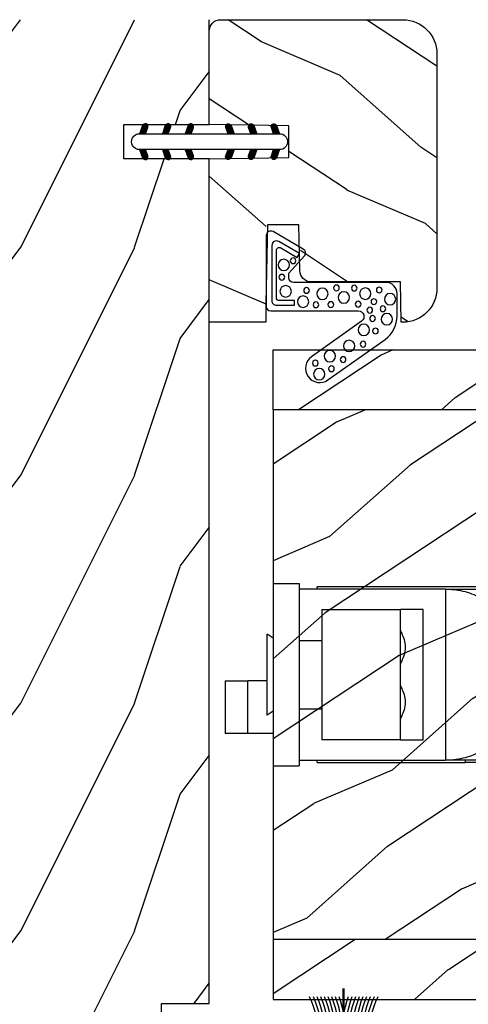
# Model space of a CAD drawing. Units: millimetres. Extents: x -2446 to 125962, y 0 to 5043.
# Drawn here: x 6423 to 6462, y 3801 to 3888 of the extents above; entities that cross this region are included whole.
import ezdxf

# ---------------------------------------------------------------- set-up
doc = ezdxf.new("R2010")
doc.units = ezdxf.units.MM
doc.header["$MEASUREMENT"] = 0
for name, color, linetype in [('Bois', 4, 'Continuous'), ('Coupe-froid', 30, 'Continuous'), ('PVC', 2, 'Continuous'), ('Quincaillerie', 3, 'Continuous'), ('Slab standard', 4, 'Continuous')]:
    doc.layers.add(name, color=color, linetype=linetype)
doc.styles.get("Standard").update_dxf_attribs({"font": 'arial.ttf', "height": 10})

# ---------------------------------------------------------------- blocks, each defined once
blk = doc.blocks.new('PP-010')
at = {"layer": 'Bois'}
h = blk.add_hatch(dxfattribs=at)
h.set_pattern_fill('WOOD1', color=1, scale=15, angle=30, style=0, pattern_type=2)
h.set_pattern_definition([(246.8699, (-28.85777006711726, 15.99038105676658), (23.97114117833318, 48.48076309845401), [7.5, -67.5]), (236.5651, (-18.81354143305731, 16.5932667397366), (-5.490360297625243, -20.49039175088132), [16.77051, -16.77051]), (228.4349, (-15.06354143305731, 10.09807621135331), (-18.48077973489102, -27.9903635734683), [9.48684, -37.94733])])
h.paths.add_polyline_path([(-23.55392248982385, 19.99877858499165, 0.4142135623730945), (-26.55392248982386, 16.99877858499165), (-26.55392248982389, 0.9999999999999982, 0.4142135623730955), (-25.55392248982389, -3.552713678800501e-15), (-17.34899224925903, -3.552713678800501e-15), (-17.34899224925903, 6.999999999999996), (-14.34899224925903, 6.999999999999996), (-14.34899224925903, -3.552713678800501e-15), (0, -3.552713678800501e-15), (0, 4.999999999999996), (-8.5, 4.999999999999996), (-8.5, 7.999999999999996), (-3.5, 7.999999999999996), (-3.500000000007248, 16.89877858499166), (-7.247535904753022e-12, 16.89877858499166), (-7.247535904753022e-12, 16.99877858499166, 0.4142135623730951), (-3.00000000000724, 19.99877858499165)])
blk.add_lwpolyline([(-14.34899224925903, -3.251917618196974e-15), (-14.47114048771778, 6.997867894566832), (-17.22680837482892, 6.999909477998135), (-17.34899224925903, -3.251917618196974e-15), (-25.55392248982389, -3.251917618196974e-15, -0.414213562373095), (-26.55392248982389, 0.9999999999999968), (-26.55392248982389, 16.9987785849953, -0.414213562373095), (-23.55392248982389, 19.9987785849953), (-3.000000000007276, 19.9987785849953, -0.414213562373095), (-7.275957614183426e-12, 16.9987785849953), (-3.637978807091713e-12, 16.8541941333824), (-3.541478612872026, 16.79237739425289), (-3.541478612872027, 8.94826939067875, -0.4091108014277098), (-4.524026206434744, 7.948421695522359), (-8.537144107397197, 7.878372461996468), (-8.536065420855492, 5.114569703715606), (-1.674284882632492, 4.96557212756306), (-1.674284882632492, 4.96557212756306), (0, 4.96557212756306), (0, -3.251917618196974e-15), (-14.34899224925903, -3.251917618196974e-15)], format="xyb", dxfattribs=at)
blk = doc.blocks.new('D-072')
at = {"layer": 'PVC'}
for points in [[(-0.7077034603641437, 5.891188682877832, 1), (-0.538412126510309, 5.426064565805952), (1.648459146963432e-12, 5.62203055362405), (1.875832822406664e-12, 6.148771677137894)], [(2.107703460367645, 5.891188682877832, -1), (1.938412126513811, 5.426064565805952), (1.400000000001853, 5.62203055362405), (1.400000000001626, 6.148771677137894)], [(-0.7077034603647121, 3.891188682877264, 1), (-0.5384121265108774, 3.426064565805383), (1.080024958355352e-12, 3.622030553623482), (1.307398633798584e-12, 4.148771677137326)], [(2.107703460367077, 3.891188682877264, -1), (1.938412126513242, 3.426064565805383), (1.400000000001285, 3.622030553623482), (1.400000000001057, 4.148771677137326)], [(-0.7077034603647121, 1.891188682877264, 1), (-0.5384121265108774, 1.426064565805383), (1.080024958355352e-12, 1.622030553623482), (1.307398633798584e-12, 2.148771677137326)], [(2.107703460367077, 1.891188682877264, -1), (1.938412126513242, 1.426064565805383), (1.400000000001285, 1.622030553623482), (1.400000000001057, 2.148771677137326)], [(-0.7077034603647121, -1.891188682878671, -1), (-0.5384121265108774, -1.42606456580679), (1.080024958355352e-12, -1.622030553624889), (1.307398633798584e-12, -2.148771677138733)], [(2.107703460367077, -1.891188682878671, 1), (1.938412126513242, -1.42606456580679), (1.400000000001285, -1.622030553624889), (1.400000000001057, -2.148771677138733)], [(-0.7077034603647121, -3.891188682878671, -1), (-0.5384121265108774, -3.42606456580679), (1.080024958355352e-12, -3.622030553624889), (1.307398633798584e-12, -4.148771677138733)], [(2.107703460367077, -3.891188682878671, 1), (1.938412126513242, -3.42606456580679), (1.400000000001285, -3.622030553624889), (1.400000000001057, -4.148771677138733)], [(-0.7077034603641437, -5.891188682879239, -1), (-0.538412126510309, -5.426064565807359), (1.648459146963432e-12, -5.622030553625457), (1.875832822406664e-12, -6.148771677139301)], [(2.107703460367645, -5.891188682879239, 1), (1.938412126513811, -5.426064565807359), (1.400000000001853, -5.622030553625457), (1.400000000001626, -6.148771677139301)]]:
    blk.add_hatch(color=7, dxfattribs=at).paths.add_polyline_path(points)
for points in [[(1.762145984685048e-12, 6.148771677137866), (-0.7077034603641437, 5.891188682877832, 1.000000000000649), (-0.538412126509968, 5.42606456580608), (1.648459146963432e-12, 5.622030553624036)], [(1.400000000001512, 5.622030553624306), (1.938412126514834, 5.426064565805895, 0.9999999999986194), (2.107703460368441, 5.891188682876908), (1.400000000001739, 6.148771677137155)], [(1.193711796076968e-12, 4.148771677136601), (-0.707703460364371, 3.891188682875445, 0.9999999999996753), (-0.5384121265108774, 3.426064565804545), (1.193711796076968e-12, 3.622030553622714)], [(1.40000000000083, 3.62203055362513), (1.938412126514152, 3.426064565806549, 1.000000000000649), (2.107703460368441, 3.891188682877846), (1.40000000000083, 4.148771677138875)], [(1.193711796076968e-12, 2.148771677136601), (-0.707703460364371, 1.891188682875445, 0.9999999999996753), (-0.5384121265108774, 1.426064565804545), (1.193711796076968e-12, 1.622030553622714)], [(1.40000000000083, 1.62203055362513), (1.938412126514152, 1.426064565806549, 1.000000000000649), (2.107703460368441, 1.891188682877846), (1.40000000000083, 2.148771677138875)], [(1.193711796076968e-12, -2.148771677138008), (-0.707703460364371, -1.891188682876852, -0.9999999999996753), (-0.5384121265108774, -1.426064565805952), (1.193711796076968e-12, -1.622030553624121)], [(1.40000000000083, -1.622030553626537), (1.938412126514152, -1.426064565807955, -1.000000000000649), (2.107703460368441, -1.891188682879253), (1.40000000000083, -2.148771677140282)], [(1.193711796076968e-12, -4.148771677138008), (-0.707703460364371, -3.891188682876852, -0.9999999999996753), (-0.5384121265108774, -3.426064565805952), (1.193711796076968e-12, -3.622030553624121)], [(1.40000000000083, -3.622030553626537), (1.938412126514152, -3.426064565807955, -1.000000000000649), (2.107703460368441, -3.891188682879253), (1.40000000000083, -4.148771677140282)], [(1.762145984685048e-12, -6.148771677139273), (-0.7077034603641437, -5.891188682879239, -1.000000000000649), (-0.538412126509968, -5.426064565807486), (1.648459146963432e-12, -5.622030553625443)], [(1.400000000001512, -5.622030553625713), (1.938412126514834, -5.426064565807302, -0.9999999999986194), (2.107703460368441, -5.891188682878315), (1.400000000001739, -6.148771677138562)]]:
    blk.add_lwpolyline(points, format="xyb", dxfattribs=at)
blk.add_lwpolyline([(1.400000000001739, -6.148771677138008, -1.000000000000487), (-1.762145984685048e-12, -6.148771677138434), (1.762145984685048e-12, 6.148771677137169, -1.000000000000488), (1.400000000001739, 6.148771677136601)], format="xyb", close=True, dxfattribs=at)
blk = doc.blocks.new('CF-015')
at = {"layer": 'Coupe-froid', "linetype": 'Continuous'}
for points in [[(-2.033532135550104, -2.500000000499767, 0.414213562373095), (-2.433532135550649, -2.900000000499858), (-2.433532135550649, -3.295295272100077), (-1.024444120550015, -4.869881902099962, -0.4142135621900326), (-1.170854282550408, -5.416292063599769), (-3.833532135550286, -6.953589838939763, -0.5773502691786915), (-4.433532135550649, -6.607179677399756), (-4.433532135550649, -0.4000000004998583, -0.414213562373095), (-4.033532135550104, 0), (3.657740538061091, 0, 0.7312463509903063), (3.946640808874605, 0.908089001963873), (-0.4515655947815276, 4.021730915791423, -0.9999999999885348), (0.9929357594286898, 6.062175925861936), (6.010969218470137, 2.509737074970872, -0.2433300309325223), (7.066467864449351, 0.4692920651183528), (7.066467864449365, -1.500000000499767, -0.414213562373095), (6.066467864449365, -2.500000000499767)], [(-3.533532135550104, -5.308141571699991, 0.5773502691536981), (-3.158532135550104, -5.524647922700126), (-1.707456822550284, -4.686869200200192), (-1.507456822550466, -5.033279361700181), (-3.333532135550286, -6.087564435199795, -0.5773502691536989), (-3.933532135550649, -5.741154273600216), (-3.933532135550649, -0.9000000004998583, -0.4142135623730963), (-3.533532135550104, -0.5000000004997673), (-1.933532135550649, -0.5000000004997673), (-1.933532135550649, -0.9000000004998583), (-3.283532135550104, -0.9000000004998583, 0.4142135623730951), (-3.533532135550104, -1.150000000499858)]]:
    blk.add_lwpolyline(points, format="xyb", close=True, dxfattribs=at)
at = {"layer": 'Coupe-froid'}
for centre, radius in [((0.2323091708665856, 5.556532807634113), 0.5), ((1.300388045262139, 5.081606167683418), 0.25), ((-0.1173826218122898, 4.585339611263109), 0.25), ((1.158642193561889, 3.971003537865997), 0.5), ((2.325943163785396, 4.273498737522644), 0.25), ((2.850558889876325, 3.077848596698203), 0.5), ((4.072221782575475, 2.921928159840689), 0.25), ((4.138421871782924, 1.671916097594462), 0.5), ((5.166313408757986, 1.766465356246769), 0.25), ((4.913507294301304, 0.6700373125791828), 0.25), ((6.163519357240112, 0.7362374008913832), 0.5), ((4.662379511955535, -0.05956297340186723), 0.25), ((5.824480344943211, -0.1805491425326551), 0.25), ((-1.196119312150607, -0.8060244112278383), 0.5), ((-0.05961983384107938, -0.532680797680527), 0.25), ((1.245951238494413, -0.549565550892936), 0.25), ((2.389979947957173, -1.178850248975124), 0.5), ((3.645541816704352, -0.5919016594417741), 0.25), ((5.025536075625453, -0.8096769929449152), 0.25), ((6.443821543425713, -1.020047322389161), 0.5), ((-2.722202457396815, -1.71204049663433), 0.5), ((-0.882390108766895, -1.789423903544417), 0.25), ((0.5039521446370152, -1.500108682799549), 0.5), ((4.267565374397776, -1.510377349857265), 0.5), ((5.492365265173987, -1.833462074997243), 0.25), ((1.735209610381766, -2.010755102269428), 0.25), ((3.306595918287215, -1.995341679494473), 0.25), ((-3.0585799207125, -2.95476128799497), 0.25), ((-2.888810971653765, -4.028155366365894), 0.5), ((-2.074073200945204, -4.392871865453898), 0.25)]:
    blk.add_circle(centre, radius, dxfattribs=at)
blk = doc.blocks.new('CF-039')
at = {"layer": 'Coupe-froid'}
for p, q in [((2.325000000000003, 0.9999999999999716), (2.325000000000003, 5.299999999999997)), ((2.424999999999997, 0.9999999999999716), (2.424999999999997, 5.299999999999997))]:
    blk.add_line(p, q, dxfattribs=at)
blk.add_lwpolyline([(0, 0.9999999999999716), (0, 0), (4.75, 0), (4.75, 0.9999999999999716)], close=True, dxfattribs=at)
for centre, radius, start, end in [((-7.848739450887109, 1.067014697275283), 8.033043434399755, 359.6319687781198, 25.85352642745807), ((-7.848739450887109, 1.067014697275283), 8.333043434399755, 359.6319687781198, 24.85812994766152), ((-7.848739450887109, 1.067014697275283), 8.633043434399756, 359.6319687781198, 23.93906348768406), ((-7.848739450887109, 1.067014697275283), 8.933043434399757, 359.6319687781198, 23.08759420640041), ((-7.848739450887109, 1.067014697275283), 9.233043434399757, 359.6319687781198, 22.29631179302982), ((-7.848739450887109, 1.067014697275283), 9.533043434399758, 359.6319687781198, 21.55888050853918), ((-7.848739450887109, 1.067014697275283), 9.833043434399759, 359.6319687781198, 20.86984633264358), ((-7.848739450887109, 1.067014697275283), 10.13304343439976, 359.6319687781198, 20.22448514095099), ((-7.848739450887109, 1.067014697275283), 10.43304343439976, 359.6319687781198, 19.61868187461618), ((12.59873945088711, 1.067014697275283), 10.43304343439976, 160.3813181253838, 180.3680312218802), ((12.59873945088711, 1.067014697275283), 10.13304343439976, 159.775514859049, 180.3680312218802), ((12.59873945088711, 1.067014697275283), 9.83304343439976, 159.1301536673568, 180.3680312218802), ((12.59873945088711, 1.067014697275283), 9.53304343439976, 158.4411194914608, 180.3680312218802), ((12.59873945088711, 1.067014697275283), 9.23304343439976, 157.7036882069702, 180.3680312218802), ((12.59873945088711, 1.067014697275283), 8.933043434399758, 156.9124057935996, 180.3680312218802), ((12.59873945088711, 1.067014697275283), 8.633043434399758, 156.0609365123159, 180.3680312218802), ((12.59873945088711, 1.067014697275283), 8.333043434399757, 155.1418700523385, 180.3680312218802), ((12.59873945088711, 1.067014697275283), 8.033043434399756, 154.1464735725415, 180.3680312218802)]:
    blk.add_arc(centre, radius, start, end, dxfattribs=at)
blk = doc.blocks.new('PB-007')
at = {"layer": 'Bois'}
h = blk.add_hatch(dxfattribs=at)
h.set_pattern_fill('WOOD1', color=1, scale=15, angle=120, style=0, pattern_type=2)
h.set_pattern_definition([(336.8699, (214.3102308417529, 7.976961458157604), (-48.48076309845398, 23.97114117833321), [7.5, -67.5]), (326.5651, (213.7073451587828, 18.02119009221755), (20.49039175088132, -5.490360297625255), [16.77051, -16.77051]), (318.4349, (220.2025356871659, 21.77119009221755), (27.99036357346829, -18.48077973489104), [9.48683999999998, -37.94732999999992])])
h.paths.add_polyline_path([(114, -0.0003262952377269812), (0, 0), (7.155597316454987e-06, -5.250000000020452), (114.0000071555973, -5.250326295258207)])
h = blk.add_hatch(dxfattribs=at)
h.set_pattern_fill('WOOD1', color=1, scale=15, angle=120, style=0, pattern_type=2)
h.set_pattern_definition([(336.8699, (-131.5889259330187, 7.976961458157604), (-48.48076309845398, 23.97114117833321), [7.5, -67.5]), (326.5651, (-132.1918116159886, 18.02119009221755), (20.49039175088132, -5.490360297625255), [16.77051, -16.77051]), (318.4349, (-125.6966210876054, 21.77119009221755), (27.99036357346829, -18.48077973489104), [9.486839999999981, -37.94732999999992])])
h.paths.add_polyline_path([(91.40000000000009, -51.74539066775536), (114, -51.74432629523772), (113.9999999999998, -5.250326295237726), (91.39999999999988, -5.250261608637961)])
h = blk.add_hatch(dxfattribs=at)
h.set_pattern_fill('WOOD1', color=1, scale=15, angle=120, style=0, pattern_type=2)
h.set_pattern_definition([(336.8699, (-15.99038105676658, -2.303847577293357), (-48.48076309845399, 23.97114117833321), [7.5, -67.5]), (326.5651, (-16.5932667397366, 7.740381056766592), (20.49039175088132, -5.490360297625257), [16.77051, -16.77051]), (318.4349, (-10.09807621135331, 11.49038105676659), (27.99036357346829, -18.48077973489104), [9.486839999999999, -37.94732999999999])])
h.paths.add_polyline_path([(-11.42311620572521, -51.75023323851059, 0.1647202098388126), (-6.099999999999909, -54.49998230841892), (-6.099999999999909, -56.99998254034256), (114, -57.00032629523773), (114, -51.74432629523773)])
for p, q in [((7.155597316454987e-06, -5.250000000020452), (114.0000071555973, -5.250326295258207)), ((114.0000071555973, -5.250326295258207), (114, -54.50032629523773))]:
    blk.add_line(p, q, dxfattribs=at)
blk.add_lwpolyline([(114.0000071555973, -5.250326295258207), (114, -0.0003262952377269812), (0, 0), (7.155597316454987e-06, -5.250000000020452)], close=True, dxfattribs=at)
blk.add_lwpolyline([(-11.42311620572521, -51.75023323851059), (114, -51.74432629523773), (114, -57.00032629523773), (-6.099999999999909, -56.99998254034256)], dxfattribs=at)
blk = doc.blocks.new('Q-130-c')
at = {"layer": 'Quincaillerie'}
for p, q in [((-1.674999999999955, 0), (-1.674999999999955, -12.10000000000002)), ((1.674999999999955, 0), (-1.674999999999955, 0)), ((1.674999999999955, 0), (2.175000000000182, 0)), ((1.674999999999955, 0), (1.674999999999955, -5.816550032589703)), ((2.175000000000182, -8.35000000000008), (2.175000000000182, 0)), ((2.175000000002569, -2.375000000000114), (2.20000000000266, -2.375000000000114)), ((2.20000000000266, -6.125000000000114), (2.20000000000266, -2.375000000000114)), ((2.325000000002774, -2.500000000000114), (2.325000000002774, -6.000000000000114)), ((-0.9250000000156433, -5.148783079623286), (-0.9250000000150749, -4.416550032589669)), ((1.424999999984948, -4.416550032589669), (-0.9250000000150749, -4.416550032589669)), ((1.424999999984948, -4.416550032589669), (1.424999999984493, -5.148783079623286)), ((-0.9250000000156433, -5.148783079623286), (-0.9250000000163254, -7.50931698555604)), ((-0.9250000000156433, -5.148783079623286), (1.424999999984493, -5.148783079623286)), ((1.424999999983697, -7.50931698555604), (1.424999999984493, -5.148783079623286)), ((-1.185660171795007, -5.827210204369464), (-0.9250000000151886, -5.566550032589646)), ((1.424999999984834, -5.566550032589646), (1.685660171764653, -5.827210204369464)), ((2.175000000002569, -6.125000000000114), (2.20000000000266, -6.125000000000114)), ((-1.625000000015234, -8.462870376149283), (-1.625000000015234, -6.887870376149294)), ((2.124999999984766, -6.887870376149294), (2.124999999984766, -8.462870376149283)), ((-1.185660171795803, -7.402210204369453), (-0.9250000000159844, -7.141550032589635)), ((1.424999999984038, -7.141550032589635), (1.685660171763857, -7.402210204369453)), ((-0.9250000000163254, -7.920617941897376), (-0.9250000000163254, -7.50931698555604)), ((1.424999999983697, -7.50931698555604), (-0.9250000000163254, -7.50931698555604)), ((1.424999999983697, -7.50931698555604), (1.424999999983584, -7.920617941897319)), ((-1.185660171796258, -8.181278113677138), (-0.9250000000163254, -7.920617941897319)), ((1.424999999983584, -7.920617941897319), (1.685660171763402, -8.181278113677138)), ((2.175000000000182, -8.350000000000023), (2.125, -8.350000000000023)), ((2.175000000000182, -8.35000000000008), (2.175000000000182, -8.850000000000023)), ((-1.625000000015916, -9.241938285456968), (-1.625000000015916, -8.462870376149283)), ((2.124999999984084, -8.462870376149283), (2.124999999984084, -9.241938285456968)), ((2.125, -8.850000000000023), (2.175000000000182, -8.850000000000023)), ((2.175000000000182, -12.10000000000002), (2.175000000000182, -8.850000000000023)), ((-1.625000000016598, -9.277083938522367), (-1.625000000016598, -9.241938285456968)), ((-1.625000000016598, -9.277083938522367), (-1.625000000016598, -12.49155003258966)), ((-1.625000000016598, -9.277083938522367), (2.124999999983402, -9.277083938522367)), ((2.124999999983402, -9.241938285456968), (2.124999999983402, -9.277083938522367)), ((2.124999999983402, -12.49155003258966), (2.124999999983402, -9.277083938522367)), ((1.681249999983493, -9.766550032589635), (-1.181250000016462, -9.766550032589635)), ((-1.181250000016462, -9.766550032589635), (-1.181250000016689, -10.26655003258963)), ((1.681249999983379, -10.26655003258963), (1.681249999983493, -9.766550032589635)), ((1.681249999982469, -10.26655003258963), (-1.181250000017599, -10.26655003258963)), ((-1.181250000017599, -11.99155003258966), (-1.181250000017599, -10.26655003258963)), ((1.681249999982356, -10.26655003258963), (1.681249999982356, -11.99155003258966)), ((-1.181250000017599, -11.99155003258966), (1.681249999982356, -11.99155003258966)), ((-0.5000000000176215, -12.49155003258966), (-0.5000000000176215, -11.99155003258966)), ((0.9999999999824922, -12.49155003258966), (0.9999999999824922, -11.99155003258966)), ((-1.625, -12.10000000000002), (-1.674999999999955, -12.10000000000002)), ((2.175000000000182, -12.10000000000002), (2.125, -12.10000000000002)), ((-1.750000000022283, -12.49155003258966), (2.249999999977717, -12.49155003258966)), ((-1.750000000022283, -13.06655003258965), (-1.750000000022283, -12.49155003258966)), ((2.249999999977717, -13.06655003258965), (2.249999999977717, -12.49155003258966)), ((-1.750000000022283, -13.06655003258965), (2.249999999977717, -13.06655003258965)), ((-0.5518518518518931, -13.06655003258965), (-0.6375000000000455, -13.19155003258965)), ((1.051851851851779, -13.06655003258965), (1.137500000000045, -13.19155003258965)), ((1.53750000000673, -13.06655003258962), (1.53750000000673, -13.62052984511729)), ((1.137500000000045, -13.19155003258965), (-0.6375000000000455, -13.19155003258965)), ((0.3875000000068667, -13.19155003258962), (0.3875000000068667, -13.62052984511729)), ((1.53750000000673, -13.62052984511729), (0.3875000000068667, -13.62052984511729)), ((0.3875000000068667, -14.12052984511732), (0.3875000000068667, -13.62052984511729)), ((1.53750000000673, -13.62052984511729), (1.537500000006958, -14.12052984511729)), ((0.3875000000068667, -14.12052984511732), (1.537500000006958, -14.12052984511732))]:
    blk.add_line(p, q, dxfattribs=at)
at = {"layer": 'Quincaillerie', "flags": 128}
for points in [[(-1.625000000016598, -9.241938282344563), (-1.624169707314877, -9.193221543524487), (-1.621684491650967, -9.144220416043026), (-1.617552697675137, -9.09503362009309), (-1.611782521026043, -9.045760248396618), (-1.604382604377179, -8.996498946640713), (-1.595361292378811, -8.947348956558926), (-1.584726631657986, -8.89840892383836), (-1.572487413899694, -8.849777792189343), (-1.558651685731206, -8.801554505322201), (-1.543228089825902, -8.753838006947262), (-1.526224672810827, -8.706727240774853), (-1.507650077359472, -8.66032100150369), (-1.487528741376195, -8.614704970810635), (-1.465931147353444, -8.569936220143063), (-1.442934185282979, -8.52607137391351), (-1.418614596144948, -8.483166758511288), (-1.393049269931112, -8.441278998348935), (-1.366314798609892, -8.400464419815762), (-1.338488221184889, -8.360779498312695), (-1.309646129624525, -8.32228085825227), (-1.279865562932173, -8.285024975035412), (-1.249223113076368, -8.249068175051434), (-1.217795670048872, -8.214467082712872), (-1.185660123841444, -8.181278173420651)], [(1.685660123808702, -8.181278173420651), (1.71779567001613, -8.214467082712872), (1.749223113043627, -8.249068175051434), (1.779865562899431, -8.285024975035412), (1.809646129591783, -8.32228085825227), (1.838488221152147, -8.360779498312695), (1.86631479857715, -8.400464419815762), (1.893049269898142, -8.441278998348935), (1.918614596111979, -8.483166758511288), (1.94293418525001, -8.52607137391351), (1.965931147320475, -8.569936220143063), (1.987528741343226, -8.614704970810635), (2.007650077326502, -8.66032100150369), (2.026224672777857, -8.706727240774853), (2.043228089792933, -8.753838006947262), (2.058651685698237, -8.801554505322201), (2.072487413866611, -8.849777792189343), (2.08472663162479, -8.89840892383836), (2.095361292345615, -8.947348956558926), (2.104382604343982, -8.996498946640713), (2.111782520992847, -9.045760248396618), (2.117552697641941, -9.09503362009309), (2.121684491617771, -9.144220416043026), (2.124169707281681, -9.193221543524487), (2.124999999983402, -9.241938282344563)], [(-0.7241123765872999, -10.26655002364896), (-0.7129521519111677, -10.26468663344167), (-0.6967835724519773, -10.25933767536662), (-0.6759760379957243, -10.25099065953873), (-0.6513608098196073, -10.24047993922613), (-0.6238469332622572, -10.22868786806248), (-0.593201279656796, -10.21601908707999), (-0.5588330179618879, -10.20287192294381), (-0.5213113725351377, -10.19020845049999), (-0.4812025129961057, -10.17902451435111), (-0.4391850382255598, -10.17033698836349), (-0.396178871409802, -10.16473441252492), (-0.353124983625321, -10.16274868378423), (-0.3100711703466459, -10.16473441252492), (-0.2670649662779851, -10.17033698836349), (-0.2250474915074392, -10.17902451435111), (-0.1849385947155042, -10.19020845049999), (-0.14741702379456, -10.20287192294381), (-0.1130486875938459, -10.21601908707999), (-0.08240310849419075, -10.22868786806248), (-0.0548891946839376, -10.24047993922613), (-0.03027396650782066, -10.25099065953873), (-0.009466432051567608, -10.25933767536662), (0.006702184660525745, -10.26468663344167), (0.01786239071020645, -10.26655002364896)], [(0.482137609256597, -10.26655002364896), (0.4932978153062777, -10.26468663344167), (0.509466432018371, -10.25933767536662), (0.5302739664746241, -10.25099065953873), (0.554889194650741, -10.24047993922613), (0.5824031084609942, -10.22868786806248), (0.6130486875606493, -10.21601908707999), (0.6474170237613635, -10.20287192294381), (0.6849385946823077, -10.19020845049999), (0.7250474914742426, -10.17902451435111), (0.7670649662447886, -10.17033698836349), (0.8100711703134493, -10.16473441252492), (0.8531249835921244, -10.16274868378423), (0.8961788713766055, -10.16473441252492), (0.9391850381923632, -10.17033698836349), (0.9812025129629092, -10.17902451435111), (1.021311372501941, -10.19020845049999), (1.058833017928691, -10.20287192294381), (1.093201279623599, -10.21601908707999), (1.123846933229061, -10.22868786806248), (1.151360809786411, -10.24047993922613), (1.175976037962528, -10.25099065953873), (1.196783572418781, -10.25933767536662), (1.212952151877971, -10.26468663344167), (1.224112376554103, -10.26655002364896)]]:
    blk.add_lwpolyline(points, dxfattribs=at)
at = {"layer": 'Quincaillerie'}
for centre, radius, start, end in [((2.20000000000266, -2.500000000000114), 0.1250000000000003, 0, 90), ((-0.125000000015234, -6.887870376149294), 1.499999999999997, 135.0000000000023, 180), ((0.624999999984766, -6.887870376149294), 1.499999999999997, 0, 44.99999999999769), ((2.20000000000266, -6.000000000000114), 0.1250000000000003, 270, 0), ((-0.1250000000159162, -8.462870376149283), 1.5, 135.0000000000023, 180), ((0.6249999999840838, -8.462870376149283), 1.499999999999999, 0, 44.99999999999769)]:
    blk.add_arc(centre, radius, start, end, dxfattribs=at)
blk = doc.blocks.new('PP-039')
at = {"layer": 'Bois'}
h = blk.add_hatch(dxfattribs=at)
h.set_pattern_fill('WOOD1', color=1, scale=20, pattern_type=2)
h.set_pattern_definition([(216.8699, (-599.7041928156173, 1662.811568666039), (59.99999835648904, 40.00000246526633), [10, -90]), (206.5651, (-587.7041928156173, 1656.811568666039), (-19.99998315881815, -20.00002618792761), [22.36068, -22.36068]), (198.4349, (-587.7041928156173, 1646.811568666039), (-40.00000869185922, -19.99996806445416), [12.64912, -50.59644])])
h.paths.add_polyline_path([(192.4000000000001, 0), (192.4000000000001, 32), (183.1950697594352, 32), (180.1950697594352, 32), (87.84000074523942, 32), (87.84000074523942, 27.81029133369157), (86.34000074523942, 27.81029133369157), (86.34000074523942, 32), (12.20493024056486, 32), (12.20493024056488, 24.5), (9.204930240564863, 24.5), (9.204930240564849, 32), (0, 32), (0, 0), (9.204930240564863, 0), (9.204930240564877, 7.5), (12.20493024056486, 7.5), (12.20493024056486, 0), (86.34000074523942, 0), (86.34000074523942, 4.189708666308434), (87.84000074523942, 4.189708666308434), (87.84000074523942, 0)])
blk.add_lwpolyline([(192.4000000000001, 0), (87.84000074523942, 0), (87.84000074523942, 0), (87.84000074523942, 4.189708666308434), (86.34000074523942, 4.189708666308434), (86.34000074523942, 0), (12.20493024056486, 0), (12.20493024056486, 7.5), (9.204930240564863, 7.5), (9.204930240564863, 0), (0, 0)], dxfattribs=at)

msp = doc.modelspace()

# ---------------------------------------------------------------- block references
at = {"layer": 'Bois', "xscale": -1, "rotation": 90}
msp.add_blockref('PP-039', (6439.710137838851, 3887.708129770881), dxfattribs=at)
at = {"layer": 'Bois', "rotation": 270}
msp.add_blockref('PP-010', (6439.710137838849, 3861.154186044902), dxfattribs=at)
at = {"layer": 'Coupe-froid', "xscale": -1, "rotation": 180}
msp.add_blockref('CF-015', (6449.143669974399, 3862.154186044407), dxfattribs=at)
at = {"layer": 'Coupe-froid'}
msp.add_blockref('CF-039', (6449.143981884847, 3797.368107789482), dxfattribs=at)
at = {"layer": 'PVC', "rotation": 90}
msp.add_blockref('D-072', (6439.738799463868, 3876.30317829416), dxfattribs=at)
at = {"layer": 'Quincaillerie', "xscale": 4, "yscale": 4, "zscale": 4, "rotation": 270}
msp.add_blockref('Q-130-c', (6497.576346455495, 3831.221174336462), dxfattribs=at)
at = {"layer": 'Slab standard', "xscale": -1}
msp.add_blockref('PB-007', (6559.310146325135, 3858.721472545405), dxfattribs=at)

# ---------------------------------------------------------------- texts
at = {"color": 0, "insert": (-2457.115264315318, 4564.702232809941), "char_height": 150, "width": 2369.631055546912, "attachment_point": 1}
msp.add_mtext('\\pi690.05086;Porte patio\\P\\pi854.58019;{\\fArial|b0|i0|c238|p34;de bois}', dxfattribs=at)

doc.saveas('drawing.dxf')
